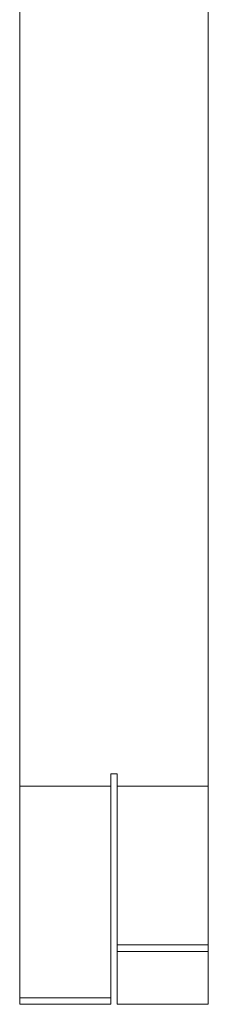
# Model space of a CAD drawing. Units: millimetres. Extents: x 21 to 856, y 66 to 822.
# Drawn here: x 226 to 256, y 66 to 223 of the extents above; entities that cross this region are included whole.
import ezdxf

# ---------------------------------------------------------------- set-up
doc = ezdxf.new("R2010")
doc.units = ezdxf.units.MM
doc.header["$MEASUREMENT"] = 0
doc.layers.add('Layer 1', color=7, linetype='Continuous')

# ---------------------------------------------------------------- blocks, each defined once
blk = doc.blocks.new('block 7')
at = {"layer": 'Layer 1', "color": 40, "lineweight": 13}
for points in [[(226.21, 101.02), (226.21, 283.96)], [(256.21, 283.96), (256.21, 101.02)], [(240.71, 101.02), (240.71, 102.96)], [(240.71, 102.96), (241.71, 102.96)], [(241.71, 102.96), (241.71, 101.02)], [(226.21, 101.02), (226.21, 97.93), (226.21, 94.87), (226.21, 91.84), (226.21, 88.86), (226.21, 85.96), (226.21, 83.15), (226.21, 80.44), (226.21, 77.86), (226.21, 75.41), (226.21, 73.12), (226.21, 70.99), (226.21, 69.04), (226.21, 67.28)], [(226.21, 101.02), (240.71, 101.02)], [(240.71, 67.28), (240.71, 69.04), (240.71, 70.99), (240.71, 73.12), (240.71, 75.41), (240.71, 77.86), (240.71, 80.44), (240.71, 83.15), (240.71, 85.96), (240.71, 88.86), (240.71, 91.84), (240.71, 94.87), (240.71, 97.93), (240.71, 101.02)], [(241.71, 101.02), (256.21, 101.02)], [(241.71, 101.02), (241.71, 98.29), (241.71, 95.58), (241.71, 92.91), (241.71, 90.31), (241.71, 87.8), (241.71, 85.41), (241.71, 83.14), (241.71, 81.02), (241.71, 79.06), (241.71, 77.29), (241.71, 75.72)], [(256.21, 75.72), (256.21, 77.29), (256.21, 79.06), (256.21, 81.02), (256.21, 83.14), (256.21, 85.41), (256.21, 87.8), (256.21, 90.31), (256.21, 92.91), (256.21, 95.58), (256.21, 98.29), (256.21, 101.02)], [(241.71, 75.72), (256.21, 75.72)], [(241.71, 75.72), (241.71, 74.68)], [(256.21, 75.72), (256.21, 74.68)], [(241.71, 74.68), (241.71, 66.24)], [(256.21, 74.68), (241.71, 74.68)], [(256.21, 74.68), (256.21, 66.24)], [(226.21, 66.24), (226.21, 67.28)], [(226.21, 67.28), (240.71, 67.28)], [(240.71, 66.24), (226.21, 66.24)], [(240.71, 66.24), (240.71, 67.28)], [(256.21, 66.24), (241.71, 66.24)]]:
    blk.add_lwpolyline(points, dxfattribs=at)

msp = doc.modelspace()

# ---------------------------------------------------------------- block references
at = {"layer": 'Layer 1'}
msp.add_blockref('block 7', (0, 0), dxfattribs=at)

doc.saveas('drawing.dxf')
